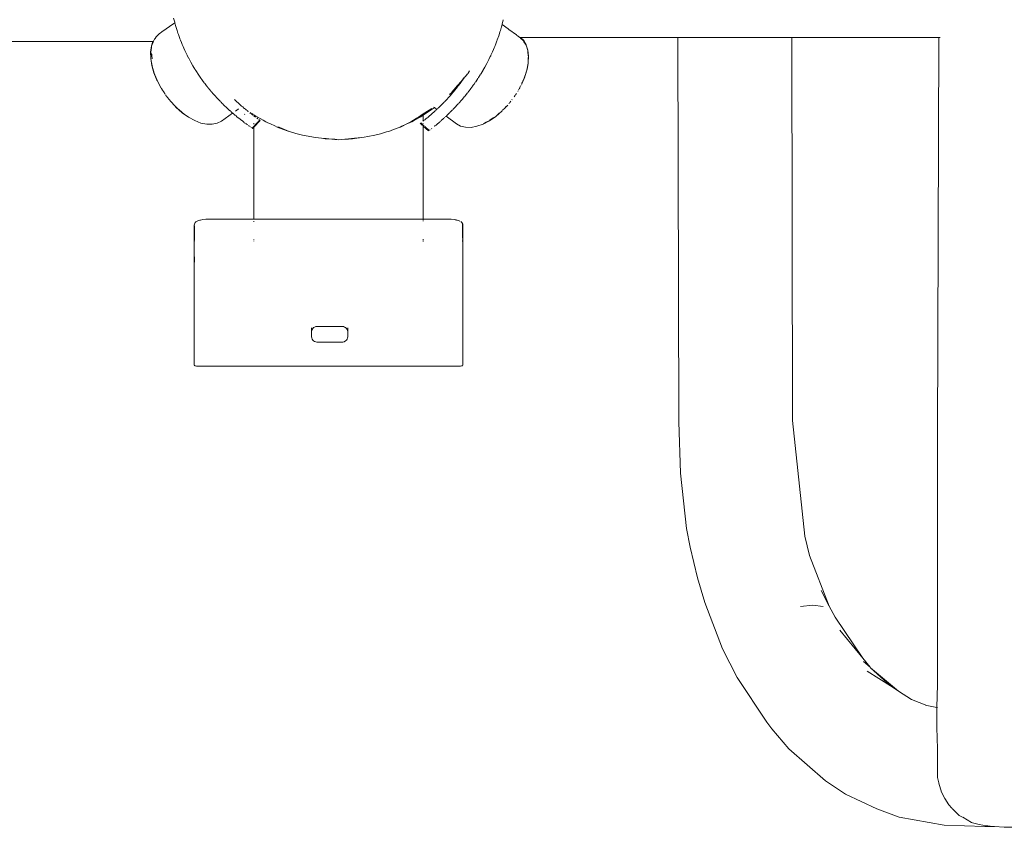
# Model space of a CAD drawing. Units: millimetres. Extents: x 1620 to 4156, y 1143 to 1664.
# Drawn here: x 3902 to 3937, y 1321 to 1349 of the extents above; entities that cross this region are included whole.
import ezdxf

# ---------------------------------------------------------------- set-up
doc = ezdxf.new("R2010")
doc.units = ezdxf.units.MM
doc.layers.add('ProfileEdges_Nr_Pióra__7', color=7, linetype='Continuous', lineweight=18)

msp = doc.modelspace()

# ---------------------------------------------------------------- linework, layer by layer
at = {"layer": 'ProfileEdges_Nr_Pióra__7', "linetype": 'Continuous', "flags": 128}
for points in [[(3907.775, 1349.389), (3907.811, 1349.243)], [(3919.431, 1349.317), (3919.435, 1349.333)], [(3907.362, 1348.905), (3907.781, 1349.201)], [(3907.781, 1349.201), (3907.816, 1349.226)], [(3907.811, 1349.243), (3907.816, 1349.226)], [(3907.816, 1349.226), (3907.828, 1349.18)], [(3907.828, 1349.18), (3907.842, 1349.13)], [(3907.842, 1349.13), (3907.851, 1349.097)], [(3907.851, 1349.097), (3907.884, 1348.986)], [(3907.884, 1348.986), (3907.895, 1348.953)], [(3919.361, 1349.044), (3919.334, 1348.956)], [(3919.361, 1349.044), (3919.368, 1349.071)], [(3919.368, 1349.071), (3919.384, 1349.132)], [(3919.384, 1349.132), (3919.394, 1349.167)], [(3919.394, 1349.167), (3919.4, 1349.188)], [(3919.394, 1349.167), (3919.608, 1349.009)], [(3919.4, 1349.188), (3919.431, 1349.317)], [(3919.608, 1349.009), (3919.634, 1348.99)], [(3919.634, 1348.99), (3919.899, 1348.795)], [(3907.098, 1348.641), (3907.059, 1348.578)], [(3907.118, 1348.674), (3907.098, 1348.641)], [(3907.153, 1348.73), (3907.118, 1348.674)], [(3907.278, 1348.846), (3907.153, 1348.73)], [(3907.278, 1348.846), (3907.298, 1348.86)], [(3907.298, 1348.86), (3907.362, 1348.905)], [(3907.895, 1348.953), (3907.925, 1348.86)], [(3907.925, 1348.86), (3907.942, 1348.809)], [(3907.942, 1348.809), (3907.993, 1348.666)], [(3907.996, 1348.66), (3908.016, 1348.606)], [(3919.272, 1348.758), (3919.222, 1348.617)], [(3919.272, 1348.758), (3919.285, 1348.798)], [(3919.285, 1348.798), (3919.318, 1348.901)], [(3919.318, 1348.901), (3919.334, 1348.956)], [(3919.899, 1348.795), (3919.92, 1348.779)], [(3919.928, 1348.773), (3920.022, 1348.704)], [(3920.027, 1348.7), (3920.039, 1348.688)], [(3920.045, 1348.704), (3925.613, 1348.704)], [(3920.159, 1348.594), (3920.045, 1348.704)], [(3920.158, 1348.594), (3920.045, 1348.704)], [(3920.047, 1348.681), (3920.148, 1348.582)], [(3925.613, 1348.704), (3925.65, 1335.096)], [(3925.624, 1348.704), (3925.613, 1348.704)], [(3925.93, 1348.704), (3925.624, 1348.704)], [(3925.944, 1348.704), (3925.93, 1348.704)], [(3925.983, 1348.704), (3925.944, 1348.704)], [(3926.695, 1348.704), (3925.983, 1348.704)], [(3926.749, 1348.704), (3926.695, 1348.704)], [(3926.82, 1348.704), (3926.749, 1348.704)], [(3927.722, 1348.704), (3926.82, 1348.704)], [(3927.834, 1348.704), (3927.722, 1348.704)], [(3928.28, 1348.704), (3927.834, 1348.704)], [(3928.377, 1348.704), (3928.28, 1348.704)], [(3929.143, 1348.704), (3928.377, 1348.704)], [(3929.236, 1348.704), (3929.143, 1348.704)], [(3929.257, 1348.704), (3929.236, 1348.704)], [(3929.646, 1348.704), (3929.257, 1348.704)], [(3929.661, 1335.149), (3929.646, 1348.704)], [(3934.837, 1348.704), (3929.646, 1348.704)], [(3934.837, 1348.704), (3934.79, 1334.562)], [(3934.885, 1348.704), (3934.837, 1348.704)], [(3907.04, 1348.563), (3898.261, 1348.563)], [(3906.987, 1348.407), (3906.958, 1348.197)], [(3906.99, 1348.35), (3906.967, 1348.184)], [(3907.04, 1348.563), (3906.987, 1348.407)], [(3906.996, 1348.395), (3906.99, 1348.35)], [(3907.047, 1348.543), (3906.996, 1348.395)], [(3907.053, 1348.563), (3907.047, 1348.543)], [(3907.058, 1348.575), (3907.053, 1348.563)], [(3908.016, 1348.606), (3908.047, 1348.527)], [(3908.048, 1348.525), (3908.078, 1348.454)], [(3908.078, 1348.454), (3908.107, 1348.384)], [(3908.107, 1348.384), (3908.132, 1348.328)], [(3908.133, 1348.325), (3908.17, 1348.245)], [(3919.089, 1348.279), (3919.113, 1348.336)], [(3919.113, 1348.336), (3919.134, 1348.388)], [(3919.134, 1348.388), (3919.169, 1348.476)], [(3919.21, 1348.583), (3919.17, 1348.479)], [(3919.22, 1348.612), (3919.21, 1348.583)], [(3920.164, 1348.555), (3920.149, 1348.581)], [(3920.25, 1348.44), (3920.159, 1348.592)], [(3920.249, 1348.441), (3920.159, 1348.592)], [(3920.24, 1348.428), (3920.164, 1348.555)], [(3920.251, 1348.395), (3920.241, 1348.426)], [(3920.307, 1348.257), (3920.25, 1348.437)], [(3920.251, 1348.395), (3920.289, 1348.275)], [(3906.958, 1348.197), (3906.964, 1347.965)], [(3906.964, 1347.965), (3907.005, 1347.716)], [(3906.967, 1348.184), (3906.969, 1348.128)], [(3906.969, 1348.128), (3906.973, 1347.952)], [(3906.973, 1347.952), (3906.985, 1347.881)], [(3906.998, 1348.119), (3906.996, 1348.143)], [(3907.002, 1348.082), (3906.998, 1348.119)], [(3907.002, 1348.066), (3907.001, 1348.078)], [(3907.011, 1347.952), (3907.002, 1348.066)], [(3908.17, 1348.245), (3908.235, 1348.107)], [(3908.251, 1348.077), (3908.236, 1348.106)], [(3908.252, 1348.074), (3908.303, 1347.974)], [(3908.306, 1347.968), (3908.379, 1347.834)], [(3918.923, 1347.923), (3918.975, 1348.028)], [(3918.975, 1348.029), (3918.99, 1348.06)], [(3918.99, 1348.06), (3918.998, 1348.078)], [(3918.998, 1348.078), (3919.053, 1348.197)], [(3919.053, 1348.197), (3919.088, 1348.277)], [(3920.299, 1348.244), (3920.289, 1348.275)], [(3920.299, 1348.24), (3920.304, 1348.202)], [(3920.319, 1348.071), (3920.304, 1348.202)], [(3920.332, 1348.047), (3920.308, 1348.251)], [(3920.315, 1347.85), (3920.32, 1347.973)], [(3920.319, 1348.071), (3920.323, 1348.032)], [(3920.321, 1347.817), (3920.332, 1348.037)], [(3920.321, 1347.981), (3920.323, 1348.031)], [(3906.985, 1347.881), (3907.004, 1347.763)], [(3907.004, 1347.763), (3907.014, 1347.703)], [(3907.005, 1347.716), (3907.078, 1347.458)], [(3907.014, 1347.703), (3907.041, 1347.608)], [(3907.041, 1347.608), (3907.087, 1347.445)], [(3908.382, 1347.829), (3908.454, 1347.703)], [(3908.529, 1347.58), (3908.456, 1347.7)], [(3918.711, 1347.533), (3918.781, 1347.655)], [(3918.851, 1347.784), (3918.783, 1347.658)], [(3918.91, 1347.897), (3918.854, 1347.788)], [(3918.923, 1347.923), (3918.91, 1347.897)], [(3920.267, 1347.556), (3920.277, 1347.608)], [(3920.277, 1347.572), (3920.319, 1347.8)], [(3920.3, 1347.735), (3920.277, 1347.608)], [(3920.3, 1347.735), (3920.311, 1347.793)], [(3920.312, 1347.8), (3920.315, 1347.846)], [(3920.319, 1347.8), (3920.321, 1347.81)], [(3907.078, 1347.458), (3907.184, 1347.196)], [(3907.087, 1347.445), (3907.144, 1347.303)], [(3907.144, 1347.303), (3907.178, 1347.225)], [(3908.532, 1347.575), (3908.604, 1347.462)], [(3908.604, 1347.462), (3908.617, 1347.442)], [(3908.686, 1347.339), (3908.62, 1347.437)], [(3908.686, 1347.339), (3908.709, 1347.306)], [(3908.712, 1347.302), (3908.797, 1347.182)], [(3917.943, 1347.153), (3918.069, 1347.302)], [(3918.027, 1347.241), (3917.992, 1347.191)], [(3918.053, 1347.278), (3918.027, 1347.241)], [(3918.069, 1347.302), (3918.053, 1347.278)], [(3918.069, 1347.302), (3918.081, 1347.316)], [(3918.081, 1347.316), (3918.173, 1347.424)], [(3918.173, 1347.424), (3918.084, 1347.314)], [(3918.143, 1347.378), (3918.173, 1347.424)], [(3918.178, 1347.429), (3918.193, 1347.447)], [(3918.193, 1347.447), (3918.2, 1347.458)], [(3918.201, 1347.46), (3918.245, 1347.519)], [(3918.539, 1347.256), (3918.459, 1347.135)], [(3918.542, 1347.26), (3918.563, 1347.293)], [(3918.563, 1347.293), (3918.62, 1347.382)], [(3918.709, 1347.529), (3918.628, 1347.396)], [(3920.095, 1347.072), (3920.177, 1347.264)], [(3920.136, 1347.175), (3920.187, 1347.294)], [(3920.177, 1347.264), (3920.195, 1347.304)], [(3920.241, 1347.468), (3920.189, 1347.298)], [(3920.2, 1347.321), (3920.196, 1347.309)], [(3920.2, 1347.321), (3920.197, 1347.308)], [(3920.269, 1347.543), (3920.2, 1347.321)], [(3920.245, 1347.48), (3920.241, 1347.468)], [(3920.266, 1347.551), (3920.245, 1347.48)], [(3920.269, 1347.543), (3920.274, 1347.562)], [(3907.178, 1347.225), (3907.193, 1347.183)], [(3907.193, 1347.183), (3907.184, 1347.196)], [(3907.193, 1347.183), (3907.237, 1347.099)], [(3907.256, 1347.062), (3907.237, 1347.099)], [(3907.279, 1347.016), (3907.26, 1347.056)], [(3907.279, 1347.016), (3907.318, 1346.937)], [(3907.321, 1346.936), (3907.279, 1347.016)], [(3907.326, 1346.926), (3907.318, 1346.937)], [(3907.321, 1346.936), (3907.326, 1346.926)], [(3907.351, 1346.889), (3907.335, 1346.912)], [(3907.36, 1346.877), (3907.351, 1346.889)], [(3908.858, 1347.1), (3908.799, 1347.179)], [(3908.862, 1347.094), (3908.898, 1347.047)], [(3908.905, 1347.038), (3908.946, 1346.986)], [(3908.946, 1346.986), (3908.989, 1346.931)], [(3908.993, 1346.927), (3909.05, 1346.857)], [(3917.616, 1346.767), (3917.817, 1347.005)], [(3917.816, 1346.958), (3917.723, 1346.842)], [(3917.833, 1346.979), (3917.816, 1346.958)], [(3917.817, 1347.005), (3917.943, 1347.153)], [(3917.855, 1347.008), (3917.833, 1346.979)], [(3917.906, 1347.075), (3917.855, 1347.008)], [(3917.957, 1347.143), (3917.906, 1347.075)], [(3917.992, 1347.191), (3917.957, 1347.143)], [(3918.289, 1346.898), (3918.277, 1346.882)], [(3918.356, 1346.989), (3918.289, 1346.898)], [(3918.382, 1347.026), (3918.363, 1347)], [(3918.401, 1347.053), (3918.382, 1347.026)], [(3918.457, 1347.132), (3918.401, 1347.053)], [(3920.003, 1346.901), (3919.996, 1346.889)], [(3920.01, 1346.913), (3920.003, 1346.901)], [(3920.016, 1346.925), (3920.01, 1346.914)], [(3920.034, 1346.957), (3920.023, 1346.936)], [(3920.041, 1346.971), (3920.034, 1346.957)], [(3920.057, 1347.009), (3920.052, 1346.994)], [(3920.078, 1347.038), (3920.09, 1347.069)], [(3920.086, 1347.049), (3920.095, 1347.072)], [(3920.087, 1347.048), (3920.095, 1347.072)], [(3920.091, 1347.073), (3920.095, 1347.085)], [(3920.097, 1347.089), (3920.113, 1347.121)], [(3920.123, 1347.144), (3920.127, 1347.155)], [(3920.127, 1347.155), (3920.136, 1347.175)], [(3907.36, 1346.877), (3907.434, 1346.758)], [(3907.434, 1346.758), (3907.446, 1346.738)], [(3907.446, 1346.738), (3907.459, 1346.719)], [(3907.459, 1346.719), (3907.468, 1346.704)], [(3907.498, 1346.662), (3907.487, 1346.674)], [(3907.514, 1346.641), (3907.504, 1346.654)], [(3907.535, 1346.613), (3907.514, 1346.641)], [(3907.55, 1346.594), (3907.535, 1346.613)], [(3907.627, 1346.499), (3907.55, 1346.594)], [(3909.089, 1346.81), (3909.052, 1346.855)], [(3909.187, 1346.697), (3909.099, 1346.799)], [(3909.187, 1346.697), (3909.196, 1346.686)], [(3909.249, 1346.627), (3909.197, 1346.685)], [(3909.25, 1346.626), (3909.291, 1346.582)], [(3909.291, 1346.582), (3909.305, 1346.566)], [(3909.305, 1346.566), (3909.416, 1346.449)], [(3917.51, 1346.595), (3917.427, 1346.504)], [(3917.527, 1346.613), (3917.51, 1346.595)], [(3917.627, 1346.728), (3917.528, 1346.615)], [(3917.536, 1346.689), (3917.599, 1346.751)], [(3917.599, 1346.751), (3917.616, 1346.767)], [(3917.676, 1346.785), (3917.628, 1346.729)], [(3917.723, 1346.842), (3917.676, 1346.785)], [(3917.98, 1346.512), (3918.032, 1346.573)], [(3918.053, 1346.599), (3918.032, 1346.574)], [(3918.081, 1346.633), (3918.053, 1346.599)], [(3918.082, 1346.634), (3918.09, 1346.644)], [(3918.175, 1346.749), (3918.09, 1346.644)], [(3918.179, 1346.755), (3918.219, 1346.805)], [(3918.273, 1346.877), (3918.22, 1346.807)], [(3919.821, 1346.606), (3919.831, 1346.621)], [(3919.834, 1346.626), (3919.844, 1346.641)], [(3919.861, 1346.667), (3919.844, 1346.641)], [(3919.897, 1346.725), (3919.867, 1346.675)], [(3919.959, 1346.82), (3919.946, 1346.792)], [(3919.959, 1346.82), (3919.947, 1346.792)], [(3919.984, 1346.865), (3919.979, 1346.854)], [(3907.637, 1346.485), (3907.627, 1346.499)], [(3907.651, 1346.465), (3907.637, 1346.485)], [(3907.659, 1346.454), (3907.652, 1346.464)], [(3907.682, 1346.431), (3907.665, 1346.447)], [(3907.669, 1346.439), (3907.73, 1346.375)], [(3907.721, 1346.388), (3907.686, 1346.424)], [(3907.77, 1346.335), (3907.721, 1346.388)], [(3907.73, 1346.375), (3907.77, 1346.335)], [(3907.773, 1346.331), (3907.8, 1346.303)], [(3907.852, 1346.249), (3907.8, 1346.303)], [(3907.8, 1346.303), (3907.868, 1346.225)], [(3907.859, 1346.238), (3907.852, 1346.249)], [(3907.859, 1346.238), (3907.892, 1346.211)], [(3907.868, 1346.225), (3908.08, 1346.038)], [(3907.892, 1346.211), (3907.94, 1346.167)], [(3909.416, 1346.449), (3909.436, 1346.428)], [(3909.45, 1346.414), (3909.436, 1346.428)], [(3909.492, 1346.372), (3909.45, 1346.414)], [(3909.524, 1346.341), (3909.492, 1346.372)], [(3909.588, 1346.278), (3909.53, 1346.335)], [(3909.615, 1346.252), (3909.588, 1346.278)], [(3909.615, 1346.252), (3909.646, 1346.223)], [(3909.659, 1346.211), (3909.646, 1346.223)], [(3909.659, 1346.211), (3909.684, 1346.188)], [(3909.941, 1346.494), (3909.926, 1346.508)], [(3909.97, 1346.466), (3909.941, 1346.494)], [(3909.982, 1346.455), (3909.97, 1346.466)], [(3910.08, 1346.366), (3909.984, 1346.453)], [(3910.108, 1346.34), (3910.08, 1346.366)], [(3910.124, 1346.327), (3910.108, 1346.34)], [(3910.144, 1346.309), (3910.124, 1346.327)], [(3910.18, 1346.277), (3910.144, 1346.309)], [(3910.195, 1346.264), (3910.18, 1346.277)], [(3910.217, 1346.245), (3910.199, 1346.261)], [(3910.262, 1346.207), (3910.217, 1346.245)], [(3910.262, 1346.207), (3910.286, 1346.187)], [(3917, 1346.221), (3916.956, 1346.187)], [(3916.997, 1346.223), (3916.982, 1346.234)], [(3917.082, 1346.16), (3917, 1346.221)], [(3917.124, 1346.2), (3917.106, 1346.182)], [(3917.151, 1346.225), (3917.13, 1346.205)], [(3917.192, 1346.265), (3917.151, 1346.225)], [(3917.219, 1346.291), (3917.192, 1346.265)], [(3917.281, 1346.353), (3917.219, 1346.291)], [(3917.311, 1346.384), (3917.281, 1346.353)], [(3917.344, 1346.417), (3917.311, 1346.384)], [(3917.427, 1346.504), (3917.35, 1346.424)], [(3917.688, 1346.192), (3917.763, 1346.271)], [(3917.774, 1346.283), (3917.844, 1346.359)], [(3917.857, 1346.372), (3917.844, 1346.359)], [(3917.876, 1346.394), (3917.857, 1346.372)], [(3917.957, 1346.486), (3917.876, 1346.394)], [(3917.98, 1346.512), (3917.957, 1346.486)], [(3919.464, 1346.183), (3919.49, 1346.207)], [(3919.49, 1346.207), (3919.513, 1346.232)], [(3919.517, 1346.234), (3919.586, 1346.302)], [(3919.517, 1346.234), (3919.533, 1346.253)], [(3919.533, 1346.253), (3919.57, 1346.29)], [(3919.586, 1346.306), (3919.57, 1346.29)], [(3919.593, 1346.313), (3919.586, 1346.302)], [(3919.65, 1346.383), (3919.635, 1346.366)], [(3919.666, 1346.404), (3919.65, 1346.383)], [(3919.707, 1346.454), (3919.666, 1346.404)], [(3919.749, 1346.509), (3919.74, 1346.496)], [(3907.952, 1346.157), (3908.071, 1346.051)], [(3908.071, 1346.051), (3908.135, 1346.005)], [(3908.08, 1346.038), (3908.299, 1345.882)], [(3908.299, 1345.882), (3908.519, 1345.761)], [(3909.862, 1346.028), (3909.464, 1345.748)], [(3909.684, 1346.188), (3909.716, 1346.159)], [(3909.716, 1346.159), (3909.756, 1346.122)], [(3909.784, 1346.097), (3909.764, 1346.115)], [(3909.793, 1346.089), (3909.834, 1346.053)], [(3909.834, 1346.053), (3909.862, 1346.028)], [(3909.869, 1346.023), (3909.889, 1346.005)], [(3909.889, 1346.005), (3909.908, 1345.988)], [(3909.908, 1345.988), (3909.934, 1345.967)], [(3909.944, 1345.958), (3909.955, 1345.948)], [(3909.982, 1345.927), (3909.96, 1345.945)], [(3910.052, 1346.163), (3909.963, 1346.1)], [(3909.992, 1345.918), (3909.982, 1345.927)], [(3910.014, 1345.9), (3909.999, 1345.912)], [(3910.014, 1345.9), (3910.092, 1345.836)], [(3910.069, 1346.174), (3910.052, 1346.163)], [(3910.279, 1345.989), (3910.29, 1345.981)], [(3910.313, 1346.165), (3910.286, 1346.187)], [(3910.313, 1346.165), (3910.338, 1346.145)], [(3910.36, 1346.127), (3910.338, 1346.145)], [(3910.362, 1346.129), (3910.338, 1346.145)], [(3910.381, 1346.11), (3910.366, 1346.122)], [(3910.385, 1346.114), (3910.37, 1346.124)], [(3910.404, 1346.101), (3910.385, 1346.114)], [(3910.409, 1346.087), (3910.397, 1346.097)], [(3910.422, 1346.089), (3910.404, 1346.101)], [(3910.465, 1346.043), (3910.484, 1346.029)], [(3910.493, 1346.041), (3910.477, 1346.052)], [(3910.492, 1346.023), (3910.503, 1346.014)], [(3910.508, 1346.031), (3910.496, 1346.039)], [(3910.537, 1346.012), (3910.516, 1346.026)], [(3910.562, 1345.969), (3910.524, 1345.998)], [(3910.592, 1345.975), (3910.537, 1346.012)], [(3910.562, 1345.969), (3910.577, 1345.958)], [(3910.64, 1345.943), (3910.606, 1345.966)], [(3910.606, 1345.952), (3910.606, 1345.965)], [(3910.606, 1345.941), (3910.606, 1345.952)], [(3910.606, 1345.937), (3910.64, 1345.911)], [(3910.659, 1345.898), (3910.64, 1345.911)], [(3910.683, 1345.918), (3910.646, 1345.939)], [(3910.675, 1345.886), (3910.661, 1345.896)], [(3910.753, 1345.879), (3910.683, 1345.918)], [(3910.734, 1345.844), (3910.717, 1345.856)], [(3910.836, 1345.832), (3910.753, 1345.879)], [(3916.262, 1345.784), (3916.364, 1345.848)], [(3916.364, 1345.848), (3916.452, 1345.902)], [(3916.452, 1345.888), (3916.364, 1345.83)], [(3916.452, 1345.864), (3916.364, 1345.815)], [(3916.452, 1345.902), (3916.516, 1345.942)], [(3916.516, 1345.929), (3916.452, 1345.888)], [(3916.515, 1345.9), (3916.452, 1345.864)], [(3916.567, 1345.929), (3916.515, 1345.9)], [(3916.516, 1345.942), (3916.567, 1345.974)], [(3916.567, 1345.963), (3916.516, 1345.929)], [(3916.567, 1345.974), (3916.584, 1345.984)], [(3916.584, 1345.978), (3916.567, 1345.968)], [(3916.584, 1345.974), (3916.567, 1345.963)], [(3916.584, 1345.938), (3916.567, 1345.929)], [(3916.589, 1345.988), (3916.606, 1345.998)], [(3916.606, 1345.989), (3916.589, 1345.981)], [(3916.606, 1345.989), (3916.589, 1345.978)], [(3916.589, 1345.941), (3916.606, 1345.953)], [(3916.606, 1345.953), (3916.956, 1346.187)], [(3916.606, 1345.998), (3916.91, 1346.187)], [(3916.606, 1345.989), (3916.91, 1346.187)], [(3916.606, 1345.751), (3916.606, 1345.953)], [(3916.725, 1345.847), (3916.713, 1345.837)], [(3916.746, 1345.865), (3916.733, 1345.854)], [(3916.751, 1345.868), (3916.762, 1345.878)], [(3916.762, 1345.878), (3916.799, 1345.908)], [(3916.812, 1345.92), (3916.799, 1345.908)], [(3916.812, 1345.92), (3916.88, 1345.978)], [(3916.88, 1345.978), (3916.907, 1346.001)], [(3916.924, 1346.017), (3916.907, 1346.001)], [(3916.994, 1346.079), (3916.924, 1346.017)], [(3916.994, 1346.079), (3917.024, 1346.107)], [(3917.024, 1346.107), (3917.038, 1346.119)], [(3917.082, 1346.16), (3917.047, 1346.127)], [(3917.106, 1346.182), (3917.089, 1346.166)], [(3917.313, 1345.829), (3917.334, 1345.848)], [(3917.364, 1345.875), (3917.346, 1345.859)], [(3917.398, 1345.907), (3917.385, 1345.895)], [(3917.776, 1345.649), (3917.41, 1345.919)], [(3917.413, 1345.921), (3917.431, 1345.938)], [(3917.45, 1345.956), (3917.436, 1345.942)], [(3917.479, 1345.983), (3917.45, 1345.956)], [(3917.521, 1346.025), (3917.479, 1345.983)], [(3917.521, 1346.025), (3917.547, 1346.049)], [(3917.626, 1346.128), (3917.556, 1346.058)], [(3917.626, 1346.128), (3917.647, 1346.15)], [(3917.659, 1346.162), (3917.647, 1346.15)], [(3917.659, 1346.162), (3917.672, 1346.175)], [(3917.672, 1346.175), (3917.688, 1346.192)], [(3919.166, 1345.91), (3918.944, 1345.759)], [(3919.106, 1345.876), (3919.044, 1345.833)], [(3919.166, 1345.91), (3919.382, 1346.093)], [(3919.206, 1345.949), (3919.178, 1345.926)], [(3919.249, 1345.989), (3919.206, 1345.949)], [(3919.267, 1346.004), (3919.291, 1346.021)], [(3919.39, 1346.104), (3919.382, 1346.093)], [(3919.421, 1346.139), (3919.402, 1346.119)], [(3919.436, 1346.154), (3919.421, 1346.139)], [(3919.436, 1346.154), (3919.464, 1346.181)], [(3908.519, 1345.761), (3908.736, 1345.677)], [(3908.944, 1345.634), (3908.736, 1345.677)], [(3909.137, 1345.631), (3908.944, 1345.634)], [(3909.312, 1345.669), (3909.137, 1345.631)], [(3909.312, 1345.669), (3909.464, 1345.748)], [(3910.092, 1345.836), (3910.111, 1345.822)], [(3910.127, 1345.809), (3910.111, 1345.822)], [(3910.142, 1345.797), (3910.132, 1345.805)], [(3910.142, 1345.797), (3910.217, 1345.739)], [(3910.233, 1345.727), (3910.217, 1345.739)], [(3910.27, 1345.699), (3910.233, 1345.727)], [(3910.286, 1345.686), (3910.297, 1345.678)], [(3910.327, 1345.657), (3910.314, 1345.666)], [(3910.34, 1345.646), (3910.327, 1345.657)], [(3910.34, 1345.646), (3910.376, 1345.62)], [(3910.392, 1345.609), (3910.378, 1345.62)], [(3910.434, 1345.579), (3910.42, 1345.589)], [(3910.476, 1345.549), (3910.434, 1345.579)], [(3910.528, 1345.513), (3910.509, 1345.526)], [(3910.751, 1345.706), (3910.55, 1345.498)], [(3910.55, 1345.498), (3910.568, 1345.486)], [(3910.568, 1345.486), (3910.606, 1345.525)], [(3910.606, 1345.661), (3910.606, 1345.674)], [(3910.606, 1345.64), (3910.606, 1345.654)], [(3910.606, 1345.525), (3910.643, 1345.564)], [(3910.606, 1342.279), (3910.606, 1345.525)], [(3910.643, 1345.564), (3910.683, 1345.606)], [(3910.683, 1345.606), (3910.756, 1345.681)], [(3910.754, 1345.83), (3910.734, 1345.844)], [(3910.824, 1345.782), (3910.751, 1345.706)], [(3910.756, 1345.681), (3910.836, 1345.765)], [(3910.805, 1345.795), (3910.788, 1345.806)], [(3910.836, 1345.773), (3910.824, 1345.782)], [(3910.942, 1345.773), (3910.836, 1345.832)], [(3911.036, 1345.721), (3910.942, 1345.773)], [(3911.036, 1345.721), (3911.061, 1345.709)], [(3911.061, 1345.709), (3911.108, 1345.687)], [(3911.202, 1345.643), (3911.108, 1345.687)], [(3911.352, 1345.575), (3911.202, 1345.643)], [(3911.441, 1345.533), (3911.352, 1345.575)], [(3911.504, 1345.533), (3911.441, 1345.533)], [(3911.528, 1345.501), (3911.441, 1345.533)], [(3911.504, 1345.533), (3911.527, 1345.524)], [(3911.527, 1345.524), (3911.7, 1345.448)], [(3911.7, 1345.437), (3911.528, 1345.501)], [(3915.791, 1345.533), (3915.683, 1345.494)], [(3915.791, 1345.533), (3915.844, 1345.561)], [(3915.844, 1345.558), (3915.791, 1345.533)], [(3915.844, 1345.561), (3916.003, 1345.641)], [(3916.003, 1345.632), (3915.844, 1345.558)], [(3916.003, 1345.641), (3916.139, 1345.71)], [(3916.123, 1345.687), (3916.003, 1345.632)], [(3916.138, 1345.694), (3916.123, 1345.687)], [(3916.196, 1345.721), (3916.138, 1345.694)], [(3916.139, 1345.71), (3916.16, 1345.721)], [(3916.16, 1345.721), (3916.262, 1345.784)], [(3916.196, 1345.721), (3916.16, 1345.721)], [(3916.262, 1345.764), (3916.196, 1345.721)], [(3916.262, 1345.758), (3916.196, 1345.721)], [(3916.364, 1345.83), (3916.262, 1345.764)], [(3916.364, 1345.815), (3916.262, 1345.758)], [(3916.499, 1345.668), (3916.512, 1345.656)], [(3916.512, 1345.656), (3916.567, 1345.605)], [(3916.64, 1345.565), (3916.515, 1345.681)], [(3916.567, 1345.605), (3916.586, 1345.588)], [(3916.588, 1345.586), (3916.606, 1345.569)], [(3916.606, 1345.751), (3916.593, 1345.741)], [(3916.619, 1345.761), (3916.606, 1345.751)], [(3916.606, 1345.659), (3916.606, 1345.67)], [(3916.606, 1345.569), (3916.789, 1345.4)], [(3916.606, 1345.569), (3916.606, 1342.275)], [(3916.643, 1345.781), (3916.619, 1345.761)], [(3916.656, 1345.791), (3916.669, 1345.802)], [(3916.809, 1345.409), (3916.657, 1345.549)], [(3916.713, 1345.837), (3916.669, 1345.802)], [(3917.014, 1345.572), (3916.998, 1345.558)], [(3917.014, 1345.572), (3917.03, 1345.585)], [(3917.057, 1345.607), (3917.041, 1345.594)], [(3917.057, 1345.607), (3917.069, 1345.617)], [(3917.069, 1345.617), (3917.095, 1345.639)], [(3917.107, 1345.649), (3917.095, 1345.639)], [(3917.122, 1345.661), (3917.107, 1345.649)], [(3917.141, 1345.678), (3917.122, 1345.661)], [(3917.141, 1345.678), (3917.193, 1345.722)], [(3917.206, 1345.734), (3917.222, 1345.748)], [(3917.239, 1345.763), (3917.222, 1345.748)], [(3917.239, 1345.763), (3917.305, 1345.822)], [(3917.776, 1345.649), (3917.926, 1345.567)], [(3918.1, 1345.525), (3917.926, 1345.567)], [(3918.294, 1345.524), (3918.102, 1345.525)], [(3918.294, 1345.524), (3918.502, 1345.563)], [(3918.504, 1345.563), (3918.72, 1345.641)], [(3918.944, 1345.759), (3918.721, 1345.642)], [(3918.791, 1345.686), (3918.731, 1345.654)], [(3918.798, 1345.69), (3918.898, 1345.743)], [(3918.898, 1345.743), (3918.944, 1345.759)], [(3919.044, 1345.833), (3918.956, 1345.774)], [(3911.7, 1345.448), (3911.859, 1345.379)], [(3911.785, 1345.406), (3911.7, 1345.437)], [(3911.859, 1345.379), (3911.785, 1345.406)], [(3911.908, 1345.365), (3911.859, 1345.379)], [(3912.098, 1345.311), (3911.908, 1345.365)], [(3912.289, 1345.257), (3912.098, 1345.311)], [(3912.289, 1345.257), (3912.333, 1345.248)], [(3912.333, 1345.248), (3912.535, 1345.208)], [(3912.535, 1345.208), (3912.717, 1345.171)], [(3912.717, 1345.171), (3912.79, 1345.162)], [(3912.717, 1345.171), (3912.79, 1345.164)], [(3912.79, 1345.164), (3913, 1345.145)], [(3913, 1345.137), (3912.796, 1345.162)], [(3914.437, 1345.162), (3914.176, 1345.13)], [(3914.177, 1345.14), (3914.437, 1345.164)], [(3914.437, 1345.164), (3914.513, 1345.171)], [(3914.513, 1345.171), (3914.437, 1345.162)], [(3914.514, 1345.171), (3914.644, 1345.197)], [(3914.644, 1345.197), (3914.889, 1345.247)], [(3914.889, 1345.247), (3914.943, 1345.257)], [(3915.086, 1345.298), (3914.943, 1345.257)], [(3915.308, 1345.361), (3915.086, 1345.298)], [(3915.372, 1345.379), (3915.308, 1345.361)], [(3915.447, 1345.406), (3915.372, 1345.379)], [(3915.49, 1345.422), (3915.447, 1345.406)], [(3915.683, 1345.494), (3915.49, 1345.422)], [(3916.828, 1345.424), (3916.847, 1345.439)], [(3916.892, 1345.474), (3916.908, 1345.486)], [(3913, 1345.145), (3913.164, 1345.129)], [(3913.133, 1345.121), (3913, 1345.137)], [(3913.133, 1345.121), (3913.164, 1345.129)], [(3913.266, 1345.112), (3913.139, 1345.12)], [(3913.164, 1345.129), (3913.265, 1345.12)], [(3913.265, 1345.12), (3913.48, 1345.1)], [(3913.48, 1345.097), (3913.266, 1345.112)], [(3913.48, 1345.1), (3913.616, 1345.088)], [(3913.494, 1345.096), (3913.48, 1345.097)], [(3913.616, 1345.088), (3913.494, 1345.096)], [(3913.616, 1345.088), (3913.695, 1345.095)], [(3913.695, 1345.093), (3913.616, 1345.088)], [(3913.695, 1345.095), (3913.963, 1345.12)], [(3913.963, 1345.111), (3913.695, 1345.093)], [(3913.963, 1345.12), (3914.067, 1345.129)], [(3914.099, 1345.121), (3913.963, 1345.111)], [(3914.067, 1345.129), (3914.177, 1345.14)], [(3914.067, 1345.129), (3914.099, 1345.121)], [(3914.099, 1345.121), (3914.169, 1345.129)], [(3908.499, 1342.059), (3908.508, 1342.098)], [(3908.499, 1342.059), (3908.499, 1341.53)], [(3908.508, 1342.098), (3908.524, 1342.13)], [(3908.509, 1341.909), (3908.513, 1342.039)], [(3908.513, 1342.039), (3908.511, 1341.64)], [(3908.524, 1342.13), (3908.54, 1342.156)], [(3908.56, 1342.18), (3908.54, 1342.156)], [(3908.587, 1342.197), (3908.56, 1342.18)], [(3908.587, 1342.197), (3908.63, 1342.218)], [(3908.659, 1342.226), (3908.63, 1342.218)], [(3908.699, 1342.237), (3908.659, 1342.226)], [(3908.724, 1342.244), (3908.699, 1342.237)], [(3908.81, 1342.259), (3908.724, 1342.244)], [(3908.913, 1342.27), (3908.81, 1342.259)], [(3909.03, 1342.277), (3908.913, 1342.27)], [(3909.03, 1342.277), (3909.163, 1342.279)], [(3910.606, 1342.279), (3909.163, 1342.279)], [(3910.668, 1342.278), (3910.606, 1342.279)], [(3910.606, 1342.186), (3910.606, 1342.205)], [(3910.606, 1342.174), (3910.606, 1342.186)], [(3910.683, 1342.278), (3910.668, 1342.278)], [(3910.808, 1342.278), (3910.683, 1342.278)], [(3910.836, 1342.278), (3910.808, 1342.278)], [(3911.021, 1342.278), (3910.836, 1342.278)], [(3911.061, 1342.278), (3911.021, 1342.278)], [(3911.302, 1342.278), (3911.061, 1342.278)], [(3911.352, 1342.278), (3911.302, 1342.278)], [(3911.643, 1342.278), (3911.352, 1342.278)], [(3911.7, 1342.278), (3911.643, 1342.278)], [(3912.035, 1342.278), (3911.7, 1342.278)], [(3912.098, 1342.278), (3912.035, 1342.278)], [(3912.468, 1342.277), (3912.098, 1342.278)], [(3912.535, 1342.276), (3912.468, 1342.277)], [(3912.93, 1342.275), (3912.535, 1342.276)], [(3912.93, 1342.275), (3913, 1342.275)], [(3913, 1342.275), (3913.408, 1342.275)], [(3913.408, 1342.275), (3913.48, 1342.275)], [(3913.48, 1342.275), (3913.553, 1342.275)], [(3913.553, 1342.275), (3913.963, 1342.275)], [(3913.963, 1342.275), (3914.035, 1342.275)], [(3914.035, 1342.275), (3914.437, 1342.275)], [(3914.437, 1342.275), (3914.506, 1342.275)], [(3914.506, 1342.275), (3914.889, 1342.275)], [(3914.889, 1342.275), (3914.955, 1342.275)], [(3914.955, 1342.275), (3915.248, 1342.276)], [(3915.248, 1342.276), (3915.308, 1342.275)], [(3915.308, 1342.275), (3915.368, 1342.275)], [(3915.368, 1342.275), (3915.683, 1342.275)], [(3915.683, 1342.275), (3915.736, 1342.275)], [(3915.736, 1342.275), (3916.003, 1342.275)], [(3916.003, 1342.275), (3916.048, 1342.275)], [(3916.048, 1342.275), (3916.262, 1342.275)], [(3916.262, 1342.275), (3916.296, 1342.275)], [(3916.296, 1342.275), (3916.452, 1342.275)], [(3916.452, 1342.275), (3916.473, 1342.275)], [(3916.473, 1342.275), (3916.567, 1342.275)], [(3916.575, 1342.275), (3916.598, 1342.275)], [(3916.606, 1342.275), (3917.344, 1342.279)], [(3916.606, 1342.242), (3916.606, 1342.262)], [(3916.606, 1342.199), (3916.606, 1342.211)], [(3917.344, 1342.279), (3917.478, 1342.277)], [(3917.594, 1342.27), (3917.478, 1342.277)], [(3917.698, 1342.259), (3917.594, 1342.27)], [(3917.756, 1342.247), (3917.698, 1342.259)], [(3917.77, 1342.244), (3917.756, 1342.247)], [(3917.784, 1342.244), (3917.809, 1342.237)], [(3917.809, 1342.237), (3917.849, 1342.226)], [(3917.878, 1342.218), (3917.849, 1342.226)], [(3917.878, 1342.218), (3917.894, 1342.208)], [(3917.947, 1342.18), (3917.928, 1342.189)], [(3917.968, 1342.156), (3917.947, 1342.18)], [(3917.968, 1342.156), (3917.975, 1342.14)], [(3917.984, 1342.127), (3917.999, 1342.098)], [(3917.994, 1342.039), (3917.991, 1342.086)], [(3917.991, 1342.086), (3917.992, 1342.043)], [(3917.992, 1342.041), (3917.992, 1342.018)], [(3917.994, 1341.599), (3917.994, 1342.039)], [(3917.999, 1342.098), (3918.009, 1342.059)], [(3918.009, 1341.526), (3918.009, 1342.059)], [(3908.501, 1341.595), (3908.508, 1341.866)], [(3908.508, 1341.866), (3908.509, 1341.909)], [(3908.499, 1341.53), (3908.501, 1341.595)], [(3908.499, 1341.526), (3908.499, 1339.323)], [(3908.511, 1341.64), (3908.513, 1341.599)], [(3908.513, 1341.494), (3908.511, 1341.52)], [(3908.512, 1341.547), (3908.513, 1341.599)], [(3908.513, 1341.599), (3908.516, 1341.553)], [(3908.516, 1341.6), (3908.516, 1341.622)], [(3910.606, 1341.537), (3910.606, 1341.56)], [(3910.606, 1341.497), (3910.606, 1341.511)], [(3916.606, 1341.539), (3916.606, 1341.565)], [(3916.606, 1341.497), (3916.606, 1341.514)], [(3916.606, 1341.487), (3916.606, 1341.497)], [(3917.994, 1341.599), (3917.999, 1341.575)], [(3917.995, 1341.524), (3917.995, 1341.548)], [(3917.995, 1341.478), (3917.995, 1341.494)], [(3917.999, 1341.575), (3918.001, 1341.565)], [(3918.001, 1341.565), (3918.009, 1341.526)], [(3918.008, 1339.323), (3918.009, 1341.502)], [(3918.009, 1341.502), (3918.009, 1341.526)], [(3908.509, 1340.939), (3908.505, 1340.543)], [(3918.003, 1340.157), (3917.999, 1340.687)], [(3917.999, 1340.687), (3918.002, 1339.956)], [(3908.504, 1340.316), (3908.506, 1340.331)], [(3908.504, 1340.209), (3908.504, 1340.316)], [(3908.505, 1340.543), (3908.506, 1340.331)], [(3908.504, 1340.209), (3908.499, 1339.323)], [(3918.002, 1339.956), (3918.006, 1339.326)], [(3918.008, 1339.323), (3918.003, 1340.154)], [(3908.499, 1339.305), (3908.499, 1339.317)], [(3908.499, 1339.287), (3908.499, 1339.305)], [(3908.499, 1339.263), (3908.499, 1339.287)], [(3908.501, 1339.258), (3908.499, 1339.234)], [(3908.499, 1339.199), (3908.501, 1339.228)], [(3918.006, 1339.307), (3918.006, 1339.293)], [(3918.006, 1339.288), (3918.006, 1339.27)], [(3918.006, 1339.264), (3918.006, 1339.242)], [(3918.006, 1339.235), (3918.006, 1339.207)], [(3918.008, 1339.317), (3918.008, 1339.305)], [(3918.008, 1339.287), (3918.008, 1339.305)], [(3918.008, 1339.287), (3918.008, 1339.263)], [(3918.008, 1339.263), (3918.008, 1339.234)], [(3918.008, 1339.234), (3918.008, 1339.199)], [(3908.501, 1339.192), (3908.499, 1339.157)], [(3908.499, 1339.157), (3908.5, 1339.006)], [(3908.499, 1338.741), (3908.5, 1338.979)], [(3908.5, 1339.006), (3908.501, 1339.157)], [(3908.5, 1338.979), (3908.5, 1339.006)], [(3908.501, 1339.157), (3908.501, 1339.192)], [(3918.006, 1339.199), (3918.006, 1339.165)], [(3918.006, 1339.157), (3918.008, 1338.741)], [(3918.008, 1339.199), (3918.008, 1339.157)], [(3918.008, 1338.741), (3918.008, 1339.157)], [(3908.499, 1338.741), (3908.499, 1338.724)], [(3908.499, 1338.724), (3908.499, 1338.701)], [(3908.499, 1338.672), (3908.499, 1338.701)], [(3908.499, 1338.637), (3908.499, 1338.672)], [(3908.499, 1338.596), (3908.499, 1338.637)], [(3908.499, 1338.549), (3908.499, 1338.596)], [(3908.499, 1338.498), (3908.499, 1338.549)], [(3918.008, 1338.741), (3918.008, 1338.724)], [(3918.008, 1338.701), (3918.008, 1338.724)], [(3918.008, 1338.701), (3918.008, 1338.672)], [(3918.008, 1338.672), (3918.008, 1338.637)], [(3918.008, 1338.637), (3918.008, 1338.596)], [(3918.008, 1338.596), (3918.008, 1338.549)], [(3918.008, 1338.498), (3918.008, 1338.549)], [(3908.499, 1337.352), (3908.499, 1338.498)], [(3912.653, 1338.413), (3912.653, 1338.424)], [(3912.653, 1338.393), (3912.653, 1338.413)], [(3912.653, 1338.365), (3912.653, 1338.393)], [(3912.653, 1338.33), (3912.653, 1338.365)], [(3912.653, 1338.288), (3912.658, 1338.331)], [(3912.653, 1338.288), (3912.653, 1338.33)], [(3912.653, 1338.111), (3912.653, 1338.288)], [(3912.672, 1338.37), (3912.658, 1338.331)], [(3912.672, 1338.37), (3912.695, 1338.405)], [(3912.695, 1338.405), (3912.724, 1338.434)], [(3912.724, 1338.434), (3912.759, 1338.456)], [(3912.759, 1338.456), (3912.8, 1338.47)], [(3912.843, 1338.475), (3912.8, 1338.47)], [(3913.74, 1338.476), (3912.843, 1338.475)], [(3913.784, 1338.47), (3913.74, 1338.476)], [(3913.784, 1338.47), (3913.824, 1338.456)], [(3913.859, 1338.434), (3913.824, 1338.456)], [(3913.859, 1338.434), (3913.889, 1338.405)], [(3913.911, 1338.37), (3913.889, 1338.405)], [(3913.911, 1338.37), (3913.926, 1338.331)], [(3913.931, 1338.288), (3913.926, 1338.331)], [(3913.931, 1338.427), (3913.931, 1338.413)], [(3913.931, 1338.413), (3913.931, 1338.374)], [(3913.931, 1338.374), (3913.931, 1338.332)], [(3913.931, 1338.332), (3913.931, 1338.288)], [(3913.931, 1338.288), (3913.931, 1338.111)], [(3918.008, 1338.498), (3918.008, 1337.352)], [(3912.653, 1338.111), (3912.658, 1338.068)], [(3912.658, 1338.068), (3912.672, 1338.029)], [(3912.695, 1337.994), (3912.672, 1338.029)], [(3912.695, 1337.994), (3912.724, 1337.965)], [(3912.724, 1337.965), (3912.759, 1337.943)], [(3912.8, 1337.929), (3912.759, 1337.943)], [(3912.8, 1337.929), (3912.843, 1337.924)], [(3913.73, 1337.924), (3912.843, 1337.924)], [(3913.762, 1337.926), (3913.73, 1337.924)], [(3913.804, 1337.936), (3913.762, 1337.926)], [(3913.804, 1337.936), (3913.859, 1337.965)], [(3913.889, 1337.994), (3913.859, 1337.965)], [(3913.889, 1337.994), (3913.911, 1338.029)], [(3913.911, 1338.029), (3913.926, 1338.068)], [(3913.926, 1338.068), (3913.931, 1338.111)], [(3908.499, 1337.31), (3908.499, 1337.352)], [(3908.499, 1337.31), (3908.499, 1337.275)], [(3908.499, 1337.275), (3908.499, 1337.246)], [(3908.499, 1337.246), (3908.499, 1337.225)], [(3908.499, 1337.204), (3908.499, 1337.222)], [(3908.499, 1337.204), (3908.499, 1337.192)], [(3908.499, 1337.149), (3908.499, 1337.182)], [(3908.499, 1337.149), (3908.499, 1337.125)], [(3918.006, 1337.19), (3918.008, 1337.204)], [(3918.008, 1337.31), (3918.008, 1337.349)], [(3918.008, 1337.308), (3918.008, 1337.275)], [(3918.008, 1337.246), (3918.008, 1337.275)], [(3918.008, 1337.246), (3918.008, 1337.225)], [(3918.008, 1337.222), (3918.008, 1337.204)], [(3918.008, 1337.192), (3918.008, 1337.204)], [(3918.008, 1337.149), (3918.008, 1337.182)], [(3918.008, 1337.149), (3918.008, 1337.125)], [(3908.499, 1337.108), (3908.499, 1337.125)], [(3908.51, 1337.09), (3908.499, 1337.1)], [(3908.528, 1337.083), (3908.514, 1337.09)], [(3908.553, 1337.077), (3908.54, 1337.083)], [(3908.553, 1337.077), (3908.586, 1337.073)], [(3908.626, 1337.07), (3908.586, 1337.073)], [(3908.626, 1337.07), (3908.673, 1337.069)], [(3917.835, 1337.069), (3908.673, 1337.069)], [(3917.882, 1337.07), (3917.835, 1337.069)], [(3917.922, 1337.073), (3917.882, 1337.07)], [(3917.954, 1337.077), (3917.922, 1337.073)], [(3917.979, 1337.083), (3917.954, 1337.077)], [(3917.997, 1337.09), (3917.984, 1337.086)], [(3918.008, 1337.125), (3918.008, 1337.108)], [(3925.65, 1335.096), (3925.701, 1333.278)], [(3930.098, 1331.055), (3929.661, 1335.149)], [(3934.79, 1334.553), (3934.79, 1334.542)], [(3934.79, 1329.759), (3934.79, 1334.542)], [(3925.701, 1333.278), (3925.912, 1331.327)], [(3926.048, 1330.666), (3925.912, 1331.327)], [(3930.272, 1330.373), (3930.098, 1331.055)], [(3926.048, 1330.666), (3926.301, 1329.58)], [(3930.272, 1330.373), (3930.968, 1328.57)], [(3926.301, 1329.58), (3926.562, 1328.702)], [(3934.79, 1328.616), (3934.79, 1329.759)], [(3930.968, 1328.57), (3930.675, 1329.126)], [(3927.191, 1327.065), (3926.562, 1328.702)], [(3929.947, 1328.566), (3930.385, 1328.609)], [(3930.747, 1328.565), (3930.385, 1328.609)], [(3931.173, 1328.182), (3930.968, 1328.57)], [(3934.79, 1325.878), (3934.79, 1328.616)], [(3932.153, 1326.729), (3931.173, 1328.182)], [(3932.153, 1326.729), (3931.344, 1327.722)], [(3927.191, 1327.065), (3927.706, 1326.048)], [(3932.409, 1326.414), (3932.153, 1326.729)], [(3932.409, 1326.414), (3932.182, 1326.622)], [(3932.43, 1326.395), (3932.409, 1326.414)], [(3932.43, 1326.395), (3933.42, 1325.567)], [(3933.134, 1325.75), (3932.43, 1326.395)], [(3927.706, 1326.048), (3928.761, 1324.475)], [(3932.308, 1326.278), (3933.134, 1325.75)], [(3933.134, 1325.75), (3933.42, 1325.567)], [(3934.777, 1324.986), (3934.79, 1325.806)], [(3934.79, 1325.867), (3934.79, 1325.806)], [(3933.42, 1325.567), (3933.879, 1325.275)], [(3933.879, 1325.275), (3934.417, 1325.057)], [(3934.417, 1325.057), (3934.367, 1325.067)], [(3934.777, 1324.986), (3934.417, 1325.057)], [(3934.776, 1324.903), (3934.777, 1324.953)], [(3934.79, 1324.983), (3934.777, 1324.986)], [(3934.777, 1324.953), (3934.777, 1324.982)], [(3934.772, 1324.622), (3934.774, 1324.738)], [(3934.772, 1324.616), (3934.777, 1324.3)], [(3934.774, 1324.804), (3934.775, 1324.824)], [(3934.774, 1324.738), (3934.774, 1324.804)], [(3934.775, 1324.824), (3934.776, 1324.903)], [(3928.761, 1324.475), (3928.93, 1324.231)], [(3934.777, 1324.296), (3934.784, 1323.889)], [(3929.536, 1323.531), (3928.93, 1324.231)], [(3934.784, 1323.889), (3934.79, 1323.543)], [(3930.831, 1322.393), (3929.536, 1323.531)], [(3934.79, 1323.543), (3934.79, 1323.41)], [(3934.79, 1323.41), (3934.79, 1323.394)], [(3934.79, 1323.394), (3934.79, 1322.865)], [(3934.79, 1322.855), (3934.79, 1322.663)], [(3934.79, 1322.663), (3934.79, 1322.51)], [(3934.84, 1322.327), (3934.79, 1322.51)], [(3930.831, 1322.393), (3931.545, 1321.916)], [(3934.845, 1322.309), (3934.84, 1322.327)], [(3934.931, 1321.991), (3934.845, 1322.309)], [(3931.545, 1321.916), (3932.645, 1321.396)], [(3935.059, 1321.772), (3934.931, 1321.991)], [(3935.195, 1321.538), (3935.059, 1321.772)], [(3935.308, 1321.426), (3935.195, 1321.538)], [(3933.443, 1321.105), (3932.645, 1321.396)], [(3935.564, 1321.169), (3935.315, 1321.418)], [(3935.564, 1321.169), (3935.676, 1321.106)], [(3935.027, 1320.828), (3933.443, 1321.105)], [(3935.027, 1320.828), (3936.464, 1320.781)], [(3935.686, 1321.101), (3936.002, 1320.922)], [(3936.002, 1320.922), (3936.03, 1320.906)], [(3936.03, 1320.906), (3936.27, 1320.844)], [(3936.4, 1320.827), (3936.27, 1320.844)], [(3936.749, 1320.781), (3936.4, 1320.827)], [(3936.749, 1320.781), (3936.464, 1320.781)], [(3936.809, 1320.773), (3936.749, 1320.781)], [(3936.809, 1320.773), (3937.159, 1320.747)], [(3938.984, 1320.747), (3937.159, 1320.747)]]:
    msp.add_lwpolyline(points, dxfattribs=at)

doc.saveas('drawing.dxf')
